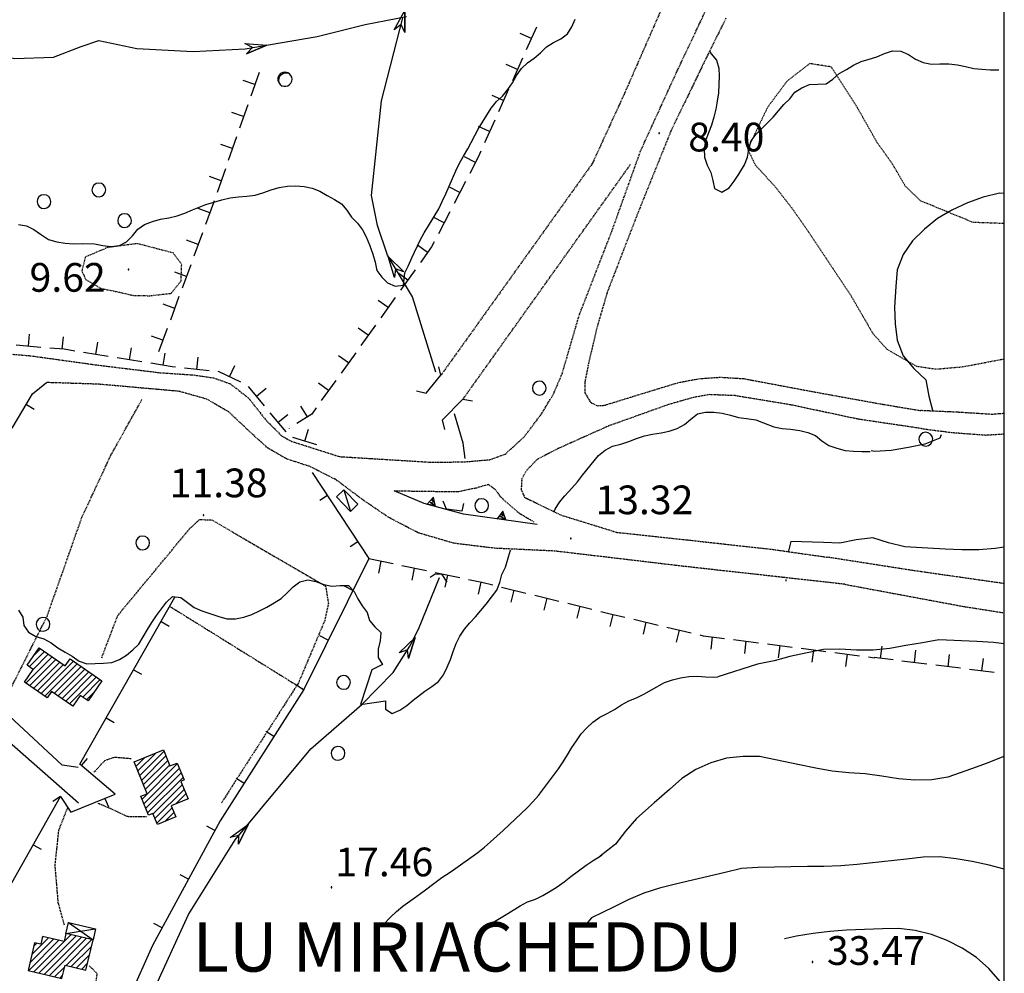
# Model space of a CAD drawing. Units: inches. Extents: x 1553891 to 1557899, y 4512012 to 4515402.
# Drawn here: x 1557651 to 1557891, y 4512367 to 4512600 of the extents above; entities that cross this region are included whole.
import ezdxf
from ezdxf.enums import TextEntityAlignment as Align

# ---------------------------------------------------------------- set-up
doc = ezdxf.new("R2010")
doc.units = ezdxf.units.IN
doc.header["$MEASUREMENT"] = 0
for name, pattern in [('DASHED2', [0.375, 0.25, -0.125]), ('DOT2', [0.125, 0, -0.125]), ('HIDDEN', [0.375, 0.25, -0.125])]:
    doc.linetypes.add(name, pattern=pattern)
doc.layers.get('0').update_dxf_attribs({"linetype": 'CONTINUOUS'})
for name, color, linetype in [('ALBERO', 7, 'CONTINUOUS'), ('CAMPITURE', 2, 'CONTINUOUS'), ('CAPANNA', 7, 'CONTINUOUS'), ('CURVA_DIRETT', 7, 'CONTINUOUS'), ('CURVA_INTERM', 7, 'CONTINUOUS'), ('DIAGONALI17', 7, 'CONTINUOUS'), ('DIVIS_COLTU', 7, 'CONTINUOUS'), ('EDIFICIO', 7, 'CONTINUOUS'), ('FIUME', 7, 'CONTINUOUS'), ('MURO_A_CALCE', 7, 'CONTINUOUS'), ('MURO_A_SECCO', 7, 'CONTINUOUS'), ('MURO_SOSTEG', 7, 'CONTINUOUS'), ('PONTE', 7, 'CONTINUOUS'), ('PUNTO_QUOTA', 7, 'CONTINUOUS'), ('QUOTA', 7, 'CONTINUOUS'), ('ROCCIA', 7, 'CONTINUOUS'), ('SENTIERO', 7, 'CONTINUOUS'), ('STRADA_ASFALT', 7, 'CONTINUOUS'), ('STRADA_BIANCA', 7, 'CONTINUOUS'), ('TETTOIA', 7, 'CONTINUOUS'), ('TOPONOMAS', 7, 'CONTINUOUS'), ('VASCHE_POZZ', 7, 'CONTINUOUS'), ('ZONA-LEGENDA', 7, 'CONTINUOUS')]:
    doc.layers.add(name, color=color, linetype=linetype)
doc.styles.add('ROMANT', font='GOTHIC.TTF')

# ---------------------------------------------------------------- blocks, each defined once
blk = doc.blocks.new('ALBERO')
at = {"layer": 'ALBERO', "color": 3, "linetype": 'Continuous'}
blk.add_lwpolyline([(1.61, 0.64), (1.23, 1.18), (0.68, 1.53), (0.03, 1.63), (-0.61, 1.48), (-1.15, 1.11), (-1.5, 0.55), (-1.6, -0.09), (-1.45, -0.74), (-1.08, -1.28), (-0.52, -1.62), (0.12, -1.73), (0.77, -1.58), (1.31, -1.2), (1.65, -0.65), (1.76, 0)], close=True, dxfattribs=at)
blk = doc.blocks.new('POZZO')
at = {"layer": 'VASCHE_POZZ', "color": 5, "linetype": 'Continuous'}
blk.add_lwpolyline([(-1.132851, -1.299331, -0.6755389245), (0.684019, 1.591895, 0.8556118909)], format="xyb", close=True, dxfattribs=at)
blk.add_arc((0.002, 0.004), 1.728167, 228.95868611, 66.75592778, dxfattribs=at)
blk = doc.blocks.new('PUNTO')
at = {"layer": 'PUNTO_QUOTA', "linetype": 'Continuous'}
blk.add_lwpolyline([(-0.09, -0.09), (0.09, -0.09), (0.09, 0.09), (-0.09, 0.09)], close=True, dxfattribs=at)
blk.add_point((0, 0), dxfattribs=at)
blk = doc.blocks.new('*X510')
at = {"color": 0}
for p, q in [((1557631.51, 4512457.94), (1557639.95, 4512466.38)), ((1557632.37, 4512457.23), (1557640.77, 4512465.63)), ((1557632.87, 4512462.45), (1557638.31, 4512467.89)), ((1557633.73, 4512461.74), (1557639.13, 4512467.14)), ((1557633.23, 4512456.52), (1557641.59, 4512464.88)), ((1557633.83, 4512464.98), (1557634.36, 4512465.51)), ((1557634.1, 4512455.81), (1557639.98, 4512461.7)), ((1557634.96, 4512455.11), (1557640.8, 4512460.95)), ((1557635.82, 4512454.4), (1557641.62, 4512460.2)), ((1557636.69, 4512453.69), (1557642.44, 4512459.44)), ((1557638.82, 4512454.25), (1557643.26, 4512458.69)), ((1557639.69, 4512453.55), (1557644.08, 4512457.94)), ((1557640.57, 4512452.85), (1557644.91, 4512457.19)), ((1557641.44, 4512452.15), (1557645.73, 4512456.44)), ((1557642.31, 4512451.45), (1557646.55, 4512455.69)), ((1557652.53, 4512438.1), (1557658.94, 4512444.51)), ((1557653.37, 4512442.08), (1557657.07, 4512445.78)), ((1557654.3, 4512441.45), (1557658, 4512445.14)), ((1557654.44, 4512444.73), (1557656.14, 4512446.42)), ((1557653.46, 4512437.46), (1557659.87, 4512443.87)), ((1557654.39, 4512436.81), (1557660.8, 4512443.23)), ((1557655.32, 4512436.17), (1557661.73, 4512442.59)), ((1557656.25, 4512435.53), (1557664.15, 4512443.44)), ((1557657.18, 4512434.89), (1557665.08, 4512442.8)), ((1557659.49, 4512435.63), (1557666.02, 4512442.16)), ((1557660.42, 4512434.99), (1557666.95, 4512441.52)), ((1557661.35, 4512434.34), (1557667.88, 4512440.88)), ((1557662.28, 4512433.7), (1557668.81, 4512440.24)), ((1557663.21, 4512433.06), (1557669.74, 4512439.6)), ((1557666.4, 4512434.68), (1557670.67, 4512438.96)), ((1557667.33, 4512434.04), (1557669.18, 4512435.89)), ((1557679.85, 4512416.71), (1557684.27, 4512421.12)), ((1557680.31, 4512415.59), (1557686.18, 4512421.46)), ((1557680.76, 4512414.47), (1557686.64, 4512420.35)), ((1557605.13, 4512415.84), (1557607.25, 4512417.96)), ((1557605.56, 4512411.56), (1557612.47, 4512418.47)), ((1557606.53, 4512410.96), (1557613.44, 4512417.87)), ((1557611.08, 4512418.65), (1557611.5, 4512419.07)), ((1557678.94, 4512418.94), (1557678.96, 4512418.96)), ((1557679.4, 4512417.82), (1557681.62, 4512420.04)), ((1557680.84, 4512409.84), (1557689.47, 4512418.47)), ((1557681.22, 4512413.36), (1557687.1, 4512419.23)), ((1557681.67, 4512412.24), (1557687.55, 4512418.12)), ((1557547.89, 4512412.04), (1557551.55, 4512415.7)), ((1557548.99, 4512414.71), (1557550.57, 4512416.29)), ((1557603.61, 4512412.75), (1557608.23, 4512417.37)), ((1557604.58, 4512412.16), (1557609.2, 4512416.77)), ((1557607.51, 4512410.36), (1557614.41, 4512417.27)), ((1557608.48, 4512409.77), (1557614.55, 4512415.83)), ((1557681.3, 4512408.72), (1557689.93, 4512417.35)), ((1557681.75, 4512407.6), (1557690.39, 4512416.24)), ((1557545.59, 4512408.17), (1557552.53, 4512415.11)), ((1557546.32, 4512407.32), (1557553.51, 4512414.52)), ((1557547.3, 4512406.73), (1557554.49, 4512413.93)), ((1557548.29, 4512406.15), (1557555.48, 4512413.34)), ((1557609.46, 4512409.17), (1557615.44, 4512415.16)), ((1557609.78, 4512407.92), (1557616.42, 4512414.56)), ((1557610.75, 4512407.33), (1557617.39, 4512413.96)), ((1557611.73, 4512406.73), (1557618.37, 4512413.37)), ((1557682.21, 4512406.49), (1557690.84, 4512415.12)), ((1557683.52, 4512406.23), (1557690.62, 4512413.32)), ((1557550, 4512406.29), (1557556.46, 4512412.75)), ((1557550.98, 4512405.7), (1557557.44, 4512412.15)), ((1557551.97, 4512405.11), (1557558.42, 4512411.56)), ((1557554.13, 4512405.7), (1557559.4, 4512410.97)), ((1557612.71, 4512406.13), (1557618.74, 4512412.17)), ((1557613.68, 4512405.54), (1557619.72, 4512411.58)), ((1557614.66, 4512404.94), (1557620.7, 4512410.98)), ((1557683.98, 4512405.11), (1557691.07, 4512412.21)), ((1557689.09, 4512408.66), (1557691.53, 4512411.1)), ((1557554.31, 4512404.32), (1557560.38, 4512410.38)), ((1557555.3, 4512403.73), (1557561.36, 4512409.79)), ((1557556.28, 4512403.14), (1557562.34, 4512409.2)), ((1557557.26, 4512402.55), (1557563.32, 4512408.61)), ((1557615.63, 4512404.35), (1557619.72, 4512408.44)), ((1557691.76, 4512409.76), (1557691.99, 4512409.99)), ((1557559.83, 4512403.54), (1557564.3, 4512408.02)), ((1557684.43, 4512404), (1557688.15, 4512407.71)), ((1557686.45, 4512404.44), (1557688.6, 4512406.6)), ((1557560.81, 4512402.95), (1557562.02, 4512404.16)), ((1557616.61, 4512403.75), (1557617.25, 4512404.39)), ((1557653.18, 4512368.03), (1557660.58, 4512375.43)), ((1557653.57, 4512370), (1557659.31, 4512375.73)), ((1557654.05, 4512372.04), (1557658.03, 4512376.03)), ((1557654.46, 4512367.74), (1557661.85, 4512375.13)), ((1557654.53, 4512374.09), (1557655.12, 4512374.69)), ((1557655.73, 4512367.44), (1557664.8, 4512376.51)), ((1557656.55, 4512376.12), (1557656.76, 4512376.32)), ((1557657, 4512367.14), (1557666.08, 4512376.21)), ((1557658.27, 4512366.84), (1557667.35, 4512375.92)), ((1557661.86, 4512375.14), (1557663.52, 4512376.8)), ((1557662.34, 4512369.33), (1557668.63, 4512375.62)), ((1557663.61, 4512369.03), (1557668.53, 4512373.95)), ((1557664.88, 4512368.73), (1557668.05, 4512371.9)), ((1557666.16, 4512368.43), (1557667.58, 4512369.85)), ((1557659.54, 4512366.54), (1557662, 4512368.99)), ((1557660.82, 4512366.24), (1557661.51, 4512366.93))]:
    blk.add_line(p, q, dxfattribs=at)

msp = doc.modelspace()

# ---------------------------------------------------------------- linework, layer by layer
at = {"layer": 'CAPANNA', "color": 1, "linetype": 'Continuous'}
msp.add_lwpolyline([(1557731.62, 4512479.92), (1557728.19, 4512483.46), (1557729.99, 4512485.21), (1557733.43, 4512481.66), (1557731.62, 4512479.92)], dxfattribs=at)
at = {"layer": 'CURVA_DIRETT', "color": 50, "linetype": 'Continuous'}
for points in [[(1557890.84, 4512447.68), (1557888.18, 4512447.95), (1557884.13, 4512448.22), (1557874.88, 4512448.66), (1557870.93, 4512447.9), (1557866.89, 4512447.28), (1557862.93, 4512446.56), (1557858.89, 4512446.12), (1557854.82, 4512446.13), (1557850.8, 4512446.4), (1557846.79, 4512446.25), (1557842.82, 4512445.45), (1557838.63, 4512444.54), (1557834.76, 4512443.5), (1557830.77, 4512442.74), (1557821.1, 4512439.6)], [(1557799.36, 4512433.8), (1557801.27, 4512434.53), (1557803.09, 4512435.39), (1557804.88, 4512436.44), (1557808.07, 4512438.21), (1557810, 4512438.92), (1557812.01, 4512439.4), (1557814.05, 4512439.67), (1557816.09, 4512439.78), (1557818.09, 4512439.62), (1557820.14, 4512439.56), (1557821.1, 4512439.6)], [(1557739.61, 4512379.27), (1557741.39, 4512381.07), (1557742.85, 4512382.46), (1557744.39, 4512383.76), (1557746.09, 4512384.93), (1557747.78, 4512386.18), (1557749.52, 4512387.52), (1557752.21, 4512389.52), (1557753.89, 4512390.71), (1557756.09, 4512392.23), (1557762.64, 4512396.83), (1557764.21, 4512398.11), (1557765.73, 4512399.41), (1557767.28, 4512400.79), (1557768.8, 4512402.21), (1557774.61, 4512407.73), (1557776.02, 4512409.2), (1557777.36, 4512410.74), (1557778.59, 4512412.33), (1557779.82, 4512413.98), (1557781.09, 4512415.61), (1557782.29, 4512417.23), (1557783.43, 4512418.89), (1557784.48, 4512420.61), (1557785.49, 4512422.37), (1557786.66, 4512424.03), (1557787.79, 4512425.7), (1557789.15, 4512427.21), (1557790.64, 4512428.6), (1557792.3, 4512429.8), (1557794.14, 4512430.71), (1557795.93, 4512431.68), (1557797.62, 4512432.78), (1557799.36, 4512433.8)]]:
    msp.add_lwpolyline(points, dxfattribs=at)
at = {"layer": 'CURVA_INTERM', "color": 10, "linetype": 'Continuous'}
msp.add_line((1557837.63, 4512463.32), (1557837.61, 4512462.94), dxfattribs=at)
for points in [[(1557772.08, 4512586.13), (1557773.23, 4512587.81), (1557774.68, 4512589.22), (1557776.33, 4512590.38), (1557777.89, 4512591.66), (1557779.32, 4512593.12), (1557781.04, 4512594.16), (1557782.84, 4512595.07), (1557784.47, 4512596.25), (1557785.49, 4512598.01), (1557786.32, 4512599.84)], [(1557819, 4512592.14), (1557819.44, 4512591.39), (1557820.77, 4512589.89), (1557821.35, 4512587.95), (1557821.36, 4512585.95), (1557821.34, 4512583.91), (1557821.21, 4512581.91), (1557820.91, 4512579.92), (1557820.55, 4512577.96), (1557820.07, 4512575.97), (1557819.53, 4512574.02), (1557818.8, 4512572.14), (1557818.1, 4512570.23), (1557817.73, 4512568.24), (1557817.79, 4512566.21), (1557818.46, 4512564.3), (1557819.34, 4512562.49), (1557819.89, 4512560.55), (1557820.23, 4512558.57), (1557822.07, 4512557.73), (1557823.82, 4512558.78), (1557825.05, 4512560.38), (1557826.16, 4512562.11), (1557827.53, 4512564.35), (1557828.29, 4512566.24), (1557828.63, 4512568.22), (1557829.2, 4512570.19), (1557830.4, 4512571.82), (1557831.83, 4512573.22), (1557834.54, 4512575.96), (1557835.86, 4512577.54), (1557837.18, 4512579.06), (1557838.61, 4512580.48), (1557839.85, 4512582.08), (1557841.56, 4512583.17), (1557843.43, 4512583.95), (1557845.43, 4512584.05), (1557847.44, 4512584.11), (1557849.09, 4512585.26), (1557850.61, 4512586.63), (1557852.39, 4512587.59), (1557854.14, 4512588.62), (1557855.96, 4512589.55), (1557857.91, 4512590.1), (1557859.83, 4512590.7), (1557861.68, 4512591.51), (1557863.62, 4512592.13), (1557865.65, 4512592.07), (1557867.51, 4512591.25), (1557869.25, 4512590.15), (1557871.11, 4512589.29), (1557873.13, 4512588.92), (1557875.18, 4512588.96), (1557877.36, 4512588.95), (1557879.43, 4512588.72), (1557881.43, 4512588.33), (1557883.42, 4512587.86), (1557885.41, 4512587.66), (1557887.43, 4512587.52), (1557889.47, 4512587.48)], [(1557650.72, 4512549.87), (1557652.69, 4512549.5), (1557654.48, 4512548.6), (1557656.14, 4512547.45), (1557658.08, 4512546.16), (1557660.07, 4512545.65), (1557662.11, 4512545.32), (1557664.18, 4512545.14), (1557666.23, 4512545.17), (1557669.27, 4512545.15), (1557671.29, 4512544.75), (1557673.27, 4512544.46), (1557675.32, 4512544.68), (1557677.09, 4512545.64), (1557678.52, 4512547.08), (1557679.79, 4512548.67), (1557681.46, 4512549.83), (1557683.39, 4512550.53), (1557685.34, 4512551.11), (1557687.36, 4512551.43), (1557689.37, 4512551.91), (1557691.28, 4512552.57), (1557693.17, 4512553.38), (1557696.41, 4512554.68), (1557698.33, 4512555.29), (1557700.27, 4512555.85), (1557702.27, 4512556.33), (1557704.32, 4512556.61), (1557706.34, 4512556.75), (1557708.36, 4512556.95), (1557710.3, 4512557.58), (1557712.25, 4512558.26), (1557714.23, 4512558.85), (1557716.23, 4512559.19), (1557718.25, 4512559.24), (1557720.32, 4512559.1), (1557722.31, 4512558.7), (1557724.16, 4512557.94), (1557725.9, 4512556.92), (1557727.69, 4512555.96), (1557729.39, 4512554.86), (1557730.74, 4512553.32), (1557731.88, 4512551.64), (1557733.29, 4512550.19), (1557734.5, 4512548.54), (1557735.45, 4512546.79), (1557736.2, 4512544.89), (1557737.07, 4512542.59), (1557737.61, 4512540.63), (1557738.03, 4512538.63), (1557739.25, 4512537.04), (1557740.61, 4512535.58), (1557742.48, 4512534.78), (1557744.53, 4512535.07), (1557744.85, 4512538.03), (1557745.72, 4512539.84), (1557746.55, 4512541.71), (1557748.54, 4512546.01), (1557749.53, 4512547.78), (1557750.59, 4512549.48), (1557753.09, 4512553.64), (1557753.93, 4512555.47), (1557754.86, 4512557.27), (1557755.68, 4512559.14), (1557756.43, 4512561.01), (1557757.25, 4512562.87), (1557758.16, 4512564.74), (1557759.13, 4512566.5), (1557760.15, 4512568.29), (1557762.74, 4512573.03), (1557763.76, 4512574.78), (1557764.8, 4512576.51), (1557765.91, 4512578.18), (1557767.13, 4512579.78), (1557768.61, 4512581.13), (1557769.89, 4512582.7), (1557771.08, 4512584.36), (1557772.08, 4512586.13)], [(1557890.84, 4512557.41), (1557889.67, 4512557.47), (1557885.69, 4512556.48), (1557881.84, 4512555.11), (1557878.09, 4512553.35), (1557874.6, 4512551.26), (1557871.39, 4512548.73), (1557868.48, 4512545.87), (1557866.2, 4512542.54), (1557864.73, 4512538.78), (1557864.39, 4512534.75), (1557864.06, 4512529.69), (1557864.3, 4512525.66), (1557864.77, 4512521.63), (1557866.23, 4512517.84), (1557868.77, 4512514.71), (1557871.73, 4512511.98), (1557872.45, 4512508), (1557873.35, 4512504.56)], [(1557781.18, 4512479.91), (1557781.47, 4512480.48), (1557782.5, 4512482.2), (1557783.83, 4512483.71), (1557785.54, 4512485.57), (1557786.91, 4512487.15), (1557788.15, 4512488.75), (1557792.02, 4512493.58), (1557793.62, 4512494.88), (1557795.46, 4512495.79), (1557797.41, 4512496.35), (1557799.36, 4512496.95), (1557801.3, 4512497.66), (1557803.2, 4512498.32), (1557805.2, 4512498.77), (1557807.25, 4512499.04), (1557809.24, 4512499.49), (1557811.17, 4512500.12), (1557812.98, 4512501.1), (1557814.53, 4512502.44), (1557816.16, 4512503.69), (1557818.11, 4512504.13), (1557820.14, 4512504.11), (1557822.15, 4512503.89), (1557824.14, 4512503.36), (1557826.07, 4512502.79), (1557828.07, 4512502.54), (1557830.31, 4512502.23), (1557832.22, 4512501.47), (1557834.73, 4512500.52), (1557836.76, 4512500.16), (1557838.75, 4512499.95), (1557841.01, 4512499.67), (1557843, 4512499.19), (1557844.86, 4512498.45), (1557846.39, 4512497.12), (1557848.09, 4512495.98), (1557850.07, 4512495.33), (1557852.05, 4512494.81), (1557854.09, 4512494.57), (1557856.16, 4512494.55), (1557858.18, 4512494.5)], [(1557875.49, 4512498.6), (1557875.18, 4512497.77), (1557871.45, 4512496.3), (1557867.52, 4512495.52), (1557863.29, 4512494.76), (1557859.27, 4512494.5), (1557858.43, 4512494.72)], [(1557890.84, 4512471.21), (1557888.64, 4512470.88), (1557884.61, 4512470.58), (1557880.49, 4512470.57), (1557876.41, 4512470.71), (1557866.6, 4512471.26), (1557862.67, 4512472.24), (1557858.8, 4512473.48), (1557854.79, 4512473.04), (1557850.82, 4512472.17), (1557846.79, 4512472.36), (1557838.85, 4512472.59), (1557838.23, 4512469.97)], [(1557650.75, 4512455.89), (1557651.77, 4512454.16), (1557652.07, 4512452.17), (1557653.23, 4512450.52), (1557654.98, 4512449.47), (1557656.95, 4512448.87), (1557658.7, 4512447.89), (1557660.3, 4512446.67), (1557662.09, 4512445.64), (1557663.85, 4512444.66), (1557665.5, 4512443.48), (1557667.41, 4512442.83), (1557669.45, 4512442.91), (1557671.47, 4512442.94), (1557673.46, 4512443.15), (1557675.39, 4512443.83), (1557677.09, 4512444.91), (1557678.64, 4512446.18), (1557680.09, 4512447.61), (1557681.08, 4512449.41), (1557682.14, 4512451.18), (1557683.23, 4512452.87), (1557684.37, 4512454.55), (1557685.57, 4512456.2), (1557686.82, 4512457.8), (1557688.3, 4512459.17), (1557690.32, 4512458.93), (1557691.91, 4512457.7), (1557693.55, 4512456.55), (1557695.41, 4512455.68), (1557697.32, 4512455.03), (1557699.55, 4512454.31), (1557701.53, 4512453.77), (1557703.59, 4512453.76), (1557705.64, 4512454.15), (1557707.6, 4512454.8), (1557709.44, 4512455.7), (1557711.23, 4512456.62), (1557713.03, 4512457.62), (1557714.69, 4512458.74), (1557716.2, 4512460.11), (1557717.64, 4512461.56), (1557719.27, 4512462.74), (1557721.23, 4512463.26), (1557723.2, 4512462.84), (1557725.11, 4512462.09), (1557727.09, 4512461.73), (1557729.12, 4512461.87), (1557731.12, 4512461.91), (1557732.52, 4512460.45), (1557733.41, 4512458.63), (1557734.48, 4512456.91), (1557735.68, 4512455.29), (1557736.24, 4512453.35), (1557737.55, 4512451.81), (1557738.98, 4512450.4), (1557738.8, 4512448.36), (1557738.39, 4512446.36), (1557738.39, 4512444.35), (1557739.43, 4512442.63), (1557736.78, 4512441.36), (1557734.08, 4512432.91), (1557740.14, 4512433.78), (1557740.1, 4512431.76), (1557741.79, 4512430.68), (1557743.66, 4512431.54), (1557745.34, 4512432.68), (1557746.91, 4512433.96), (1557749.73, 4512436.15), (1557751.41, 4512437.28), (1557753.04, 4512438.5), (1557754.27, 4512440.13), (1557755.17, 4512441.96), (1557755.95, 4512443.82), (1557756.61, 4512445.79), (1557757.34, 4512447.71), (1557758.23, 4512449.53), (1557759.36, 4512451.22), (1557760.68, 4512452.78), (1557762.09, 4512454.21), (1557763.38, 4512455.75), (1557764.66, 4512457.36), (1557767.23, 4512460.71), (1557768, 4512462.58), (1557768.45, 4512464.54), (1557769.35, 4512466.33), (1557769.95, 4512468.26), (1557770.53, 4512470.24), (1557770.67, 4512470.51)], [(1557890.84, 4512420.26), (1557890.5, 4512420.11), (1557886.66, 4512418.6), (1557882.82, 4512417.18), (1557877.11, 4512415.2), (1557873.16, 4512414.49), (1557869.07, 4512414.43), (1557865.07, 4512414.8), (1557861, 4512415.45), (1557856.97, 4512416), (1557852.95, 4512416.27), (1557848.95, 4512416.68), (1557844.92, 4512417.34), (1557840.93, 4512418.22), (1557831.21, 4512420.18), (1557827.21, 4512420.19), (1557823.2, 4512419.79), (1557819.35, 4512418.7), (1557815.69, 4512417.06), (1557812.29, 4512414.89), (1557809.27, 4512412.17), (1557805.55, 4512408.93), (1557801.27, 4512405.08), (1557798.57, 4512402.04), (1557796.14, 4512398.85), (1557792.43, 4512395.96)], [(1557765.48, 4512379.27), (1557769.89, 4512382), (1557772.95, 4512383.81), (1557774.74, 4512384.77), (1557776.66, 4512385.45), (1557778.48, 4512386.33), (1557780.25, 4512387.37), (1557781.98, 4512388.48), (1557783.65, 4512389.7), (1557785.29, 4512390.96), (1557788.98, 4512393.7), (1557790.69, 4512394.86), (1557792.43, 4512395.96), (1557792.91, 4512396.27)], [(1557890.84, 4512392.74), (1557887.12, 4512393.76), (1557883.04, 4512394.64), (1557879.09, 4512395.28), (1557875.11, 4512395.79), (1557871.08, 4512395.7), (1557867.01, 4512395.22), (1557855.04, 4512393.93), (1557851.02, 4512393.61), (1557846.93, 4512393.43), (1557842.88, 4512393.38), (1557830.84, 4512393.17), (1557826.84, 4512392.95), (1557822.89, 4512391.99), (1557811.05, 4512389.19), (1557806.9, 4512388.12), (1557803.05, 4512386.9), (1557799.25, 4512385.33), (1557795.63, 4512383.47), (1557790.34, 4512380.9), (1557788.92, 4512379.27)], [(1557890.84, 4512363.97), (1557889.8, 4512365.41), (1557887.07, 4512368.57), (1557884.04, 4512371.27), (1557880.62, 4512373.55), (1557876.9, 4512375.42), (1557873.09, 4512376.82), (1557869.16, 4512377.83), (1557865.16, 4512378.31), (1557861.14, 4512378.23), (1557852.41, 4512377.9), (1557848.33, 4512377.58), (1557844.27, 4512377.13), (1557840.25, 4512376.45), (1557837.31, 4512375.79)]]:
    msp.add_lwpolyline(points, dxfattribs=at)
at = {"layer": 'DIAGONALI17', "color": 4, "linetype": 'Continuous'}
for p, q in [((1557729.99, 4512485.21), (1557731.62, 4512479.92)), ((1557662.94, 4512379.77), (1557668.9, 4512375.56)), ((1557662.32, 4512377.1), (1557669.45, 4512378.24))]:
    msp.add_line(p, q, dxfattribs=at)
at = {"layer": 'DIVIS_COLTU', "linetype": 'DASHED2'}
for p, q in [((1557758.99, 4512507.25), (1557799.83, 4512564.5)), ((1557687.57, 4512456.82), (1557720.21, 4512436.53))]:
    msp.add_line(p, q, dxfattribs=at)
msp.add_lwpolyline([(1557825.91, 4512633.02), (1557817.27, 4512625.03), (1557798.27, 4512581.61), (1557790.49, 4512564.66), (1557753.64, 4512513.11)], dxfattribs=at)
at = {"layer": 'EDIFICIO', "color": 2, "linetype": 'Continuous'}
for points in [[(1557655.78, 4512446.67), (1557662.15, 4512442.3), (1557663.32, 4512444.01), (1557671.09, 4512438.67), (1557667.72, 4512433.77), (1557665.81, 4512435.09), (1557664.02, 4512432.5), (1557658.83, 4512436.08), (1557657.75, 4512434.5), (1557652.2, 4512438.32), (1557654.34, 4512441.42), (1557652.86, 4512442.43)], [(1557683.48, 4512406.32), (1557682.45, 4512405.89), (1557680.57, 4512410.51), (1557682.12, 4512411.14), (1557678.94, 4512418.95), (1557686.03, 4512421.84), (1557687.64, 4512417.9), (1557689.41, 4512418.62), (1557691.1, 4512414.5), (1557690.27, 4512414.16), (1557692.04, 4512409.87), (1557687.95, 4512408.19), (1557689.05, 4512405.51), (1557684.57, 4512403.67)], [(1557662.09, 4512369.39), (1557667.19, 4512368.19), (1557668.9, 4512375.56), (1557662.31, 4512377.08), (1557661.86, 4512375.13), (1557656.61, 4512376.36), (1557656.16, 4512374.45), (1557654.69, 4512374.79), (1557653.12, 4512368.05), (1557661.32, 4512366.12)]]:
    msp.add_lwpolyline(points, close=True, dxfattribs=at)
at = {"layer": 'FIUME', "color": 5, "linetype": 'Continuous'}
for points in [[(1557598.82, 4512600.01), (1557624.96, 4512595.29), (1557637.92, 4512593.01), (1557649.75, 4512590.28), (1557659.25, 4512590.63), (1557666.05, 4512593.17), (1557670.34, 4512594.69), (1557679.57, 4512592.69), (1557693.3, 4512591.95), (1557705.93, 4512592.65), (1557723.48, 4512595.63), (1557735.21, 4512598.58), (1557745.24, 4512600.5)], [(1557752.38, 4512513.88), (1557746.72, 4512532.17), (1557740.59, 4512542.33), (1557738.21, 4512549.56), (1557736.7, 4512556.88), (1557739.13, 4512579.99), (1557744.39, 4512600.18)], [(1557744.82, 4512596.58), (1557744.85, 4512601.96), (1557744.82, 4512596.58), (1557743.99, 4512598.56), (1557742.27, 4512597.24), (1557744.85, 4512601.96)], [(1557706.31, 4512591.38), (1557711.24, 4512593.55), (1557706.31, 4512591.38), (1557707.78, 4512592.94), (1557705.87, 4512593.97), (1557711.24, 4512593.55)], [(1557744.59, 4512538.26), (1557740.76, 4512542.05), (1557744.59, 4512538.26), (1557742.59, 4512539.05), (1557742.34, 4512536.9), (1557740.76, 4512542.05)], [(1557759.52, 4512492.85), (1557759.04, 4512496.56), (1557756.97, 4512503.7)], [(1557645.9, 4512200), (1557646.94, 4512203.39), (1557651.88, 4512221.24), (1557654.28, 4512237.63), (1557661.32, 4512263.63), (1557663.7, 4512285.36), (1557665.39, 4512300.59), (1557670.16, 4512318.78), (1557676.05, 4512341.55), (1557683.3, 4512362.37), (1557692.16, 4512381.73), (1557703.55, 4512399.92), (1557721.98, 4512422.07), (1557734.41, 4512432.89), (1557742.03, 4512440.69), (1557746.07, 4512447.12), (1557748.2, 4512451.25), (1557753.26, 4512463.8)], [(1557745.72, 4512444.07), (1557747.37, 4512449.2), (1557745.72, 4512444.07), (1557745.52, 4512446.21), (1557743.49, 4512445.47), (1557747.37, 4512449.2)], [(1557704.35, 4512398.82), (1557706.67, 4512403.68), (1557704.35, 4512398.82), (1557704.44, 4512400.96), (1557702.33, 4512400.5), (1557706.67, 4512403.68)]]:
    msp.add_lwpolyline(points, dxfattribs=at)
at = {"layer": 'MURO_A_CALCE', "linetype": 'Continuous'}
for p, q in [((1557652.67, 4512506.01), (1557654.61, 4512504.88)), ((1557725.98, 4512483.8), (1557724.11, 4512482.55)), ((1557733.4, 4512472.5), (1557731.52, 4512471.26)), ((1557732.19, 4512460.69), (1557730.17, 4512461.68)), ((1557685.47, 4512453.11), (1557687.43, 4512452)), ((1557726.19, 4512448.59), (1557724.17, 4512449.58)), ((1557678.79, 4512441.37), (1557680.75, 4512440.26)), ((1557720.18, 4512436.49), (1557718.28, 4512437.69)), ((1557672.11, 4512429.62), (1557674.07, 4512428.52)), ((1557712.93, 4512425.09), (1557711.02, 4512426.29)), ((1557666.07, 4512418), (1557667.52, 4512419.72)), ((1557705.67, 4512413.69), (1557703.77, 4512414.89)), ((1557660.96, 4512410.49), (1557659.1, 4512409.22)), ((1557671.8, 4512410.01), (1557672.65, 4512407.93)), ((1557698.58, 4512402.2), (1557696.6, 4512403.26)), ((1557654.32, 4512398.72), (1557656.29, 4512397.63)), ((1557692.15, 4512390.32), (1557690.16, 4512391.38)), ((1557685.71, 4512378.44), (1557683.73, 4512379.5))]:
    msp.add_line(p, q, dxfattribs=at)
for points in [[(1557649.25, 4512500.19), (1557654.16, 4512508.55), (1557657.54, 4512511.33)], [(1557722.28, 4512489.44), (1557736.05, 4512468.46), (1557720.21, 4512436.53), (1557699.84, 4512404.53), (1557683.38, 4512374.13), (1557672.55, 4512349.79), (1557652.98, 4512283.63), (1557638.65, 4512230.79), (1557613.32, 4512200)], [(1557652.98, 4512283.63), (1557605.2, 4512311.66), (1557660.96, 4512410.49), (1557663.54, 4512406.68), (1557674.32, 4512411.03), (1557665.68, 4512418.33), (1557688.82, 4512459)]]:
    msp.add_lwpolyline(points, dxfattribs=at)
at = {"layer": 'MURO_A_SECCO', "linetype": 'Continuous'}
for p, q in [((1557776.91, 4512597.91), (1557774.42, 4512592.37)), ((1557775.67, 4512595.14), (1557772.92, 4512596.37)), ((1557773.52, 4512590.36), (1557771.04, 4512584.81)), ((1557772.28, 4512587.59), (1557769.53, 4512588.82)), ((1557709.33, 4512586.83), (1557707.32, 4512581.09)), ((1557708.33, 4512583.96), (1557705.49, 4512584.95)), ((1557768.89, 4512580.03), (1557766.14, 4512581.26)), ((1557770.13, 4512582.8), (1557767.65, 4512577.26)), ((1557706.6, 4512579.01), (1557704.59, 4512573.28)), ((1557705.59, 4512576.14), (1557702.75, 4512577.14)), ((1557765.5, 4512572.48), (1557762.76, 4512573.71)), ((1557766.75, 4512575.25), (1557764.26, 4512569.7)), ((1557703.86, 4512571.2), (1557701.85, 4512565.46)), ((1557702.86, 4512568.33), (1557700.02, 4512569.32)), ((1557762.04, 4512564.96), (1557759.37, 4512566.34)), ((1557701.13, 4512563.38), (1557699.12, 4512557.64)), ((1557700.12, 4512560.51), (1557697.28, 4512561.51)), ((1557759.63, 4512560.3), (1557756.83, 4512554.91)), ((1557758.23, 4512557.61), (1557755.56, 4512558.99)), ((1557697.35, 4512552.71), (1557694.53, 4512553.75)), ((1557755.82, 4512552.95), (1557753.02, 4512547.56)), ((1557754.42, 4512550.26), (1557751.74, 4512551.64)), ((1557695.55, 4512547.79), (1557693.45, 4512542.08)), ((1557694.5, 4512544.94), (1557691.67, 4512545.98)), ((1557750.4, 4512543.03), (1557747.96, 4512544.78)), ((1557692.69, 4512540.02), (1557690.6, 4512534.31)), ((1557691.65, 4512537.17), (1557688.82, 4512538.2)), ((1557745.58, 4512536.3), (1557743.13, 4512538.05)), ((1557747.35, 4512538.77), (1557743.81, 4512533.83)), ((1557688.79, 4512529.39), (1557685.97, 4512530.43)), ((1557689.84, 4512532.25), (1557687.74, 4512526.54)), ((1557740.75, 4512529.57), (1557738.31, 4512531.33)), ((1557742.52, 4512532.04), (1557738.98, 4512527.1)), ((1557686.99, 4512524.47), (1557684.89, 4512518.77)), ((1557735.93, 4512522.84), (1557733.48, 4512524.6)), ((1557737.7, 4512525.31), (1557734.16, 4512520.37)), ((1557653.18, 4512520.15), (1557653.43, 4512523.15)), ((1557661.43, 4512519.47), (1557661.68, 4512522.47)), ((1557669.61, 4512518.17), (1557670.09, 4512521.15)), ((1557685.94, 4512521.62), (1557683.11, 4512522.66)), ((1557656.21, 4512519.9), (1557650.15, 4512520.4)), ((1557672.61, 4512517.69), (1557666.61, 4512518.66)), ((1557677.78, 4512516.85), (1557678.26, 4512519.82)), ((1557685.96, 4512515.53), (1557686.44, 4512518.5)), ((1557732.87, 4512518.59), (1557729.33, 4512513.65)), ((1557680.78, 4512516.36), (1557674.78, 4512517.34)), ((1557694.17, 4512514.54), (1557694.49, 4512517.53)), ((1557731.1, 4512516.12), (1557728.66, 4512517.87)), ((1557697.2, 4512514.22), (1557691.15, 4512514.86)), ((1557702.15, 4512512.75), (1557703.45, 4512515.46)), ((1557728.05, 4512511.86), (1557724.5, 4512506.92)), ((1557710.65, 4512505.68), (1557706.79, 4512510.37)), ((1557708.72, 4512508.03), (1557711.04, 4512509.94)), ((1557726.28, 4512509.39), (1557723.83, 4512511.14)), ((1557721.13, 4512503), (1557719.52, 4512505.54)), ((1557715.92, 4512499.29), (1557712.05, 4512503.98)), ((1557713.99, 4512501.64), (1557716.31, 4512503.55)), ((1557716.7, 4512500.2), (1557716.66, 4512500.17)), ((1557720.48, 4512497.07), (1557721.37, 4512499.95)), ((1557723.38, 4512496.17), (1557717.57, 4512497.97)), ((1557736.05, 4512468.46), (1557742, 4512467.21)), ((1557739.03, 4512467.83), (1557738.41, 4512464.89)), ((1557744.15, 4512466.76), (1557750.1, 4512465.51)), ((1557747.13, 4512466.13), (1557746.51, 4512463.19)), ((1557752.26, 4512465.05), (1557758.21, 4512463.8)), ((1557755.23, 4512464.43), (1557754.61, 4512461.48)), ((1557763.33, 4512462.73), (1557762.72, 4512459.78)), ((1557768.42, 4512461.49), (1557774.33, 4512460.04)), ((1557771.38, 4512460.76), (1557770.66, 4512457.84)), ((1557776.47, 4512459.51), (1557782.37, 4512458.06)), ((1557779.42, 4512458.79), (1557778.7, 4512455.86)), ((1557784.51, 4512457.54), (1557790.41, 4512456.09)), ((1557787.46, 4512456.81), (1557786.74, 4512453.89)), ((1557795.5, 4512454.85), (1557794.81, 4512451.92)), ((1557800.6, 4512453.64), (1557806.52, 4512452.24)), ((1557803.56, 4512452.94), (1557802.87, 4512450.01)), ((1557808.66, 4512451.73), (1557814.58, 4512450.33)), ((1557811.62, 4512451.03), (1557810.92, 4512448.1)), ((1557819.72, 4512449.35), (1557819.33, 4512446.37)), ((1557824.91, 4512448.69), (1557830.94, 4512447.91)), ((1557827.93, 4512448.3), (1557827.55, 4512445.31)), ((1557833.13, 4512447.63), (1557839.16, 4512446.86)), ((1557836.14, 4512447.24), (1557835.76, 4512444.26)), ((1557841.34, 4512446.58), (1557847.37, 4512445.8)), ((1557860.72, 4512444.13), (1557861.09, 4512447.11)), ((1557844.35, 4512446.19), (1557843.97, 4512443.2)), ((1557849.55, 4512445.52), (1557855.58, 4512444.75)), ((1557852.57, 4512445.13), (1557852.18, 4512442.15)), ((1557857.76, 4512444.47), (1557859.22, 4512444.28)), ((1557863.74, 4512443.75), (1557859.16, 4512444.32)), ((1557868.94, 4512443.11), (1557869.31, 4512446.1)), ((1557877.15, 4512442.09), (1557877.52, 4512445.08)), ((1557885.37, 4512441.08), (1557885.74, 4512444.07)), ((1557871.95, 4512442.74), (1557865.92, 4512443.48)), ((1557880.17, 4512441.72), (1557874.14, 4512442.47)), ((1557888.39, 4512440.71), (1557882.35, 4512441.45))]:
    msp.add_line(p, q, dxfattribs=at)
for points in [[(1557763.36, 4512567.7), (1557762.7, 4512566.23), (1557760.64, 4512562.26)], [(1557698.39, 4512555.57), (1557698.23, 4512555.1), (1557696.31, 4512549.86)], [(1557752, 4512545.6), (1557751.36, 4512544.36), (1557748.63, 4512540.56)], [(1557664.44, 4512519.01), (1557661.86, 4512519.43), (1557658.4, 4512519.72)], [(1557688.96, 4512515.08), (1557688.15, 4512515.17), (1557682.96, 4512516.01)], [(1557704.89, 4512511.43), (1557699.61, 4512513.97), (1557699.39, 4512513.99)], [(1557723.22, 4512505.13), (1557722.16, 4512503.65), (1557718.56, 4512501.37)], [(1557760.36, 4512463.35), (1557763.56, 4512462.68), (1557766.29, 4512462.01)], [(1557792.55, 4512455.56), (1557794.56, 4512455.07), (1557798.46, 4512454.15)], [(1557816.72, 4512449.82), (1557817.49, 4512449.64), (1557822.73, 4512448.97)]]:
    msp.add_lwpolyline(points, dxfattribs=at)
at = {"layer": 'MURO_SOSTEG', "linetype": 'Continuous'}
for points in [[(1557777.07, 4512476.78), (1557759.15, 4512479.27), (1557749.54, 4512481.86), (1557742.25, 4512484.96)], [(1557752.31, 4512481.12), (1557751.82, 4512483.36), (1557750.27, 4512481.67), (1557751.99, 4512481.52), (1557750.98, 4512482.1), (1557751.9, 4512482.26), (1557751.48, 4512482.55), (1557751.75, 4512483.04)], [(1557769.45, 4512477.85), (1557768.69, 4512480), (1557767.36, 4512478.14), (1557769.09, 4512478.2), (1557768.01, 4512478.65), (1557768.91, 4512478.92), (1557768.46, 4512479.16), (1557768.66, 4512479.68)]]:
    msp.add_lwpolyline(points, dxfattribs=at)
at = {"layer": 'PONTE', "color": 1, "linetype": 'Continuous'}
for points in [[(1557747.66, 4512509.27), (1557750.04, 4512508.7), (1557753.64, 4512513.11), (1557753.11, 4512515.15)], [(1557754.57, 4512499.88), (1557754.02, 4512502.26), (1557758.99, 4512507.25), (1557761.34, 4512506.9)], [(1557759.11, 4512481.86), (1557758.75, 4512479.98), (1557755, 4512480.44), (1557754.14, 4512482.42)], [(1557755.15, 4512462.65), (1557753.93, 4512464.53), (1557752.27, 4512464.67), (1557751.05, 4512463.8)]]:
    msp.add_lwpolyline(points, dxfattribs=at)
at = {"layer": 'ROCCIA', "color": 1, "linetype": 'DOT2'}
msp.add_lwpolyline([(1557890.84, 4512550.07), (1557883.26, 4512550.33), (1557870.41, 4512555.61), (1557866.73, 4512559.2), (1557863.65, 4512564.52), (1557859.82, 4512569.9), (1557855.1, 4512578.26), (1557848.68, 4512588.23), (1557843.43, 4512589.03), (1557837.87, 4512584.7), (1557833.2, 4512578.41), (1557828.32, 4512568.25), (1557830.14, 4512564.39), (1557834.89, 4512559.22), (1557839.08, 4512553.86), (1557842.44, 4512549.08), (1557847.27, 4512541.86), (1557853.52, 4512532.44), (1557858.82, 4512523.29), (1557862.23, 4512519.45), (1557869.52, 4512515.29), (1557874.27, 4512514.62), (1557880.75, 4512515.18), (1557890.84, 4512517.1)], dxfattribs=at)
msp.add_lwpolyline([(1557667.02, 4512541.9), (1557666.18, 4512538.52), (1557667.11, 4512536.44), (1557670.9, 4512534.23), (1557673.98, 4512533.63), (1557678.75, 4512532.55), (1557682.72, 4512532.48), (1557687.92, 4512533.07), (1557690.35, 4512536.06), (1557690.5, 4512540.12), (1557688.41, 4512542.9), (1557679.66, 4512545.17), (1557672.55, 4512544.25)], close=True, dxfattribs=at)
at = {"layer": 'SENTIERO', "color": 50, "linetype": 'HIDDEN'}
for points in [[(1557647.38, 4512433.8), (1557657.7, 4512454.33), (1557666.19, 4512478.46), (1557673.27, 4512493.65), (1557680.8, 4512507.17)], [(1557671.02, 4512444.28), (1557674.92, 4512454.54), (1557692.38, 4512475.65), (1557694.82, 4512477.95), (1557697.81, 4512477.87), (1557725.56, 4512461.71), (1557726.22, 4512457.49), (1557725.34, 4512453.37), (1557718.95, 4512438.16), (1557700.16, 4512408.87)], [(1557669.12, 4512416.38), (1557671.81, 4512419.24), (1557674.19, 4512420.08), (1557678.21, 4512419.71)], [(1557670.09, 4512408.87), (1557673.18, 4512407.55), (1557677.18, 4512405.64), (1557682.09, 4512405.59)], [(1557662.67, 4512407.65), (1557660.49, 4512402.19), (1557659.59, 4512393.72), (1557660.36, 4512384.68), (1557661.86, 4512379.23)], [(1557657.61, 4512359.99), (1557663.39, 4512365.2), (1557665.55, 4512363.44), (1557668.36, 4512363.99), (1557669.7, 4512365.47), (1557669.93, 4512367.35), (1557667.94, 4512369.2)]]:
    msp.add_lwpolyline(points, dxfattribs=at)
at = {"layer": 'STRADA_ASFALT', "color": 1, "linetype": 'Continuous'}
for points in [[(1557665.25, 4512417.56), (1557661.36, 4512418.14), (1557641.5, 4512436.55), (1557622.44, 4512454.19), (1557622.61, 4512454.77)], [(1557643.52, 4512426.7), (1557645.69, 4512426.11), (1557665.36, 4512408.93)]]:
    msp.add_lwpolyline(points, dxfattribs=at)
at = {"layer": 'STRADA_BIANCA', "linetype": 'HIDDEN'}
for points in [[(1557640.38, 4512518.96), (1557653.55, 4512517.87), (1557669.78, 4512515.62), (1557685.2, 4512513.73), (1557693.46, 4512513.17), (1557698.27, 4512512.47), (1557702.36, 4512511), (1557706.7, 4512507.62), (1557711.14, 4512502.03), (1557714.89, 4512498.3), (1557717.26, 4512497), (1557728.95, 4512493.28), (1557751.4, 4512491.91), (1557759.3, 4512492), (1557765.59, 4512492.54), (1557769.31, 4512493.9), (1557773.95, 4512498.14), (1557778.16, 4512503.73), (1557781.02, 4512508.47), (1557783.14, 4512513.42), (1557787.34, 4512527.81), (1557795.23, 4512548.11), (1557802.3, 4512567.85), (1557810.96, 4512586.77), (1557826.5, 4512619.74)], [(1557823.03, 4512600.07), (1557817.39, 4512588.68), (1557809.64, 4512572.59), (1557801.73, 4512552.99), (1557794.16, 4512533.38), (1557791.6, 4512524.65), (1557789.57, 4512515.93), (1557788.72, 4512511.62), (1557788.72, 4512508.78), (1557790.01, 4512506.54), (1557791.67, 4512505.68), (1557793.44, 4512505.78), (1557805.39, 4512509.48), (1557811.54, 4512511.34), (1557816.45, 4512512.27), (1557821.75, 4512512.63), (1557827.39, 4512512.28), (1557843.71, 4512509.21), (1557859.98, 4512506.25), (1557870.5, 4512504.49)], [(1557852.02, 4512462.17), (1557812.75, 4512466.54), (1557781.38, 4512470.26), (1557766.75, 4512470.94), (1557756.79, 4512472.16), (1557748.07, 4512474.72), (1557740.8, 4512478.54), (1557734.59, 4512482.76), (1557728.09, 4512487.64), (1557721.78, 4512490.84), (1557716, 4512492.74), (1557711.46, 4512495.37), (1557707.21, 4512499.21), (1557701.91, 4512504.21), (1557696.61, 4512507.28), (1557689.88, 4512509.18), (1557670.24, 4512510.92), (1557657.54, 4512511.33)], [(1557870.67, 4512500.11), (1557855.36, 4512502.38), (1557838.61, 4512505.93), (1557825.27, 4512508.13), (1557819.01, 4512508.38), (1557815.11, 4512507.68), (1557809.05, 4512505.96), (1557794.48, 4512500.75), (1557782.15, 4512495.23), (1557777.07, 4512492.59), (1557774.58, 4512489.99), (1557773.33, 4512487.94), (1557773.18, 4512485.25), (1557773.98, 4512483.38), (1557782.8, 4512479.07), (1557796.48, 4512474.83), (1557813.79, 4512472.97), (1557834.29, 4512470.69), (1557847.68, 4512468.78)], [(1557890.84, 4512503.79), (1557887.89, 4512503.55), (1557879.33, 4512504.09), (1557870.5, 4512504.49)], [(1557870.67, 4512500.11), (1557877.99, 4512499.17), (1557886.25, 4512498.54), (1557890.84, 4512498.82)], [(1557742.25, 4512484.96), (1557757.66, 4512484.74), (1557762.34, 4512485.71), (1557765.15, 4512486.54), (1557766.88, 4512485.28), (1557768.01, 4512483.65), (1557769.36, 4512482.33), (1557772.55, 4512479.62), (1557776.29, 4512477.35)], [(1557890.84, 4512462.33), (1557868.39, 4512465.54), (1557847.68, 4512468.78)], [(1557852.02, 4512462.17), (1557880.61, 4512456.83), (1557890.84, 4512455.21)]]:
    msp.add_lwpolyline(points, dxfattribs=at)
at = {"layer": 'TETTOIA', "color": 1, "linetype": 'Continuous'}
msp.add_lwpolyline([(1557662.3, 4512377.01), (1557662.94, 4512379.77), (1557669.52, 4512378.22), (1557668.9, 4512375.56)], dxfattribs=at)
at = {"layer": 'ZONA-LEGENDA', "color": 2}
msp.add_lwpolyline([(1557890.84, 4512021.26), (1557890.84, 4513661.55), (1557890.84, 4515401.55)], dxfattribs=at)

# ---------------------------------------------------------------- block references
at = {"layer": 'ALBERO'}
for p in [(1557670.25, 4512558.31), (1557656.88, 4512555.47), (1557676.51, 4512550.84), (1557777.5, 4512510.02), (1557871.64, 4512497.58), (1557763.49, 4512481.4), (1557680.93, 4512472.3), (1557656.66, 4512452.46), (1557729.83, 4512438.31), (1557728.5, 4512421.04)]:
    msp.add_blockref('ALBERO', p, dxfattribs=at)
at = {"layer": 'CAMPITURE', "color": 7}
msp.add_blockref('*X510', (0, 0), dxfattribs=at)
at = {"layer": 'PUNTO_QUOTA'}
for p in [(1557806.8, 4512572.07), (1557677.55, 4512538.88), (1557695.8, 4512478.99), (1557785.27, 4512473.33), (1557727.01, 4512388.33), (1557844.14, 4512370.14)]:
    msp.add_blockref('PUNTO', p, dxfattribs=at)
at = {"layer": 'VASCHE_POZZ'}
msp.add_blockref('POZZO', (1557715.64, 4512585.21), dxfattribs=at)

# ---------------------------------------------------------------- texts
at = {"layer": 'QUOTA', "linetype": 'Continuous', "style": 'ROMANT'}
for s, p in [('8.40', (1557813.87, 4512574.64)), ('9.62', (1557653.45, 4512540.45)), ('11.38', (1557687.58, 4512490.37)), ('13.32', (1557791.26, 4512486.24)), ('17.46', (1557727.92, 4512398.02)), ('33.47', (1557847.64, 4512376.44))]:
    msp.add_text(s, height=7, dxfattribs=at).set_placement(p, align=Align.TOP_LEFT)
at = {"layer": 'TOPONOMAS', "color": 1, "linetype": 'Continuous', "style": 'ROMANT'}
msp.add_text('LU MIRIACHEDDU', height=12, dxfattribs=at).set_placement((1557693.15, 4512379.82), align=Align.TOP_LEFT)

doc.saveas('drawing.dxf')
